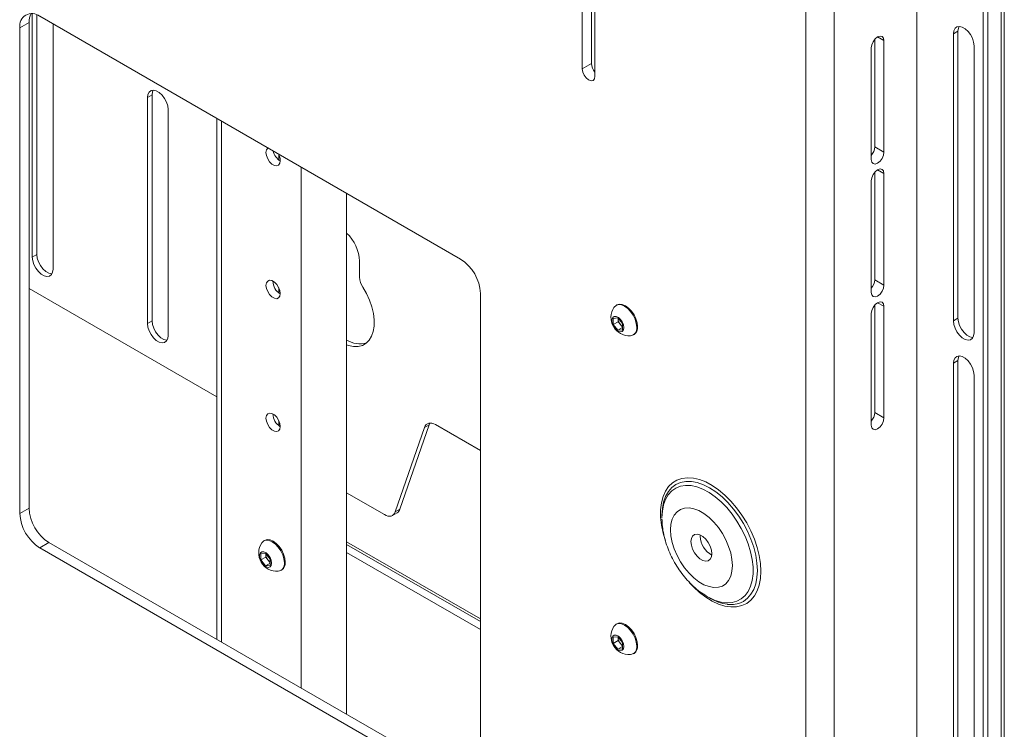
# Paper-space layout 'Sheet 3' of a CAD drawing. Units: millimetres. Extents: x 40 to 3978, y 2983 to 5962.
# Drawn here: x 3480 to 3782, y 5221 to 5440 of the extents above; entities that cross this region are included whole.
import ezdxf

# ---------------------------------------------------------------- set-up
doc = ezdxf.new("R2010")
doc.units = ezdxf.units.MM

psp = doc.layouts.new('Sheet 3')

# ---------------------------------------------------------------- linework, layer by layer
at = {"color": 7, "linetype": 'Continuous', "lineweight": 18}
for p, q in [((3755.14, 5653.21), (3755.14, 4943.6)), ((3721.06, 5642.68), (3721.06, 4881.5)), ((3729.83, 5642.68), (3729.83, 4881.5)), ((3782.03, 5184.95), (3782.03, 5585.06)), ((3781.09, 5583.75), (3781.09, 5183.65)), ((3775.58, 5183.73), (3775.58, 5580.57)), ((3776.99, 5182.91), (3776.99, 5579.75)), ((3652.43, 5476.61), (3652.43, 5424.43)), ((3655.26, 5474.97), (3655.26, 5426.06)), ((3656.32, 5422.18), (3656.32, 5474.41)), ((3483.54, 5366.61), (3483.54, 5441.4)), ((3484.96, 5367.42), (3484.96, 5441.02)), ((3485.81, 5440.6), (3615.06, 5365.98)), ((3479.72, 5437.09), (3482.55, 5438.72)), ((3479.72, 5287.82), (3479.72, 5437.09)), ((3482.55, 5289.46), (3482.55, 5438.72)), ((3489.91, 5438.23), (3489.91, 5362.93)), ((3742.24, 5400.47), (3742.24, 5433.5)), ((3766.39, 5435.22), (3767.8, 5436.04)), ((3766.39, 5347.04), (3766.39, 5435.22)), ((3767.8, 5347.85), (3767.8, 5436.04)), ((3741.18, 5396.59), (3741.18, 5430.88)), ((3745.07, 5433.13), (3745.07, 5398.83)), ((3772.75, 5431.55), (3772.75, 5343.36)), ((3655.26, 5426.06), (3652.43, 5424.43)), ((3518.9, 5415.6), (3520.31, 5416.42)), ((3518.9, 5346.2), (3518.9, 5415.6)), ((3520.31, 5347.01), (3520.31, 5416.42)), ((3525.26, 5411.93), (3525.26, 5342.52)), ((3540.17, 5409.21), (3540.17, 5249.17)), ((3745.07, 5398.83), (3742.24, 5400.47)), ((3559.27, 5397.96), (3559.27, 5396.41)), ((3559.46, 5397.52), (3559.27, 5397.46)), ((3566.06, 5394.27), (3566.06, 5234.23)), ((3742.24, 5359.64), (3742.24, 5392.67)), ((3745.07, 5392.3), (3745.07, 5358.01)), ((3741.18, 5355.76), (3741.18, 5390.06)), ((3580.06, 5226.14), (3580.06, 5386.19)), ((3483.54, 5366.61), (3484.96, 5367.42)), ((3584.06, 5365.33), (3584.06, 5360.39)), ((3745.07, 5358.01), (3742.24, 5359.64)), ((3540.17, 5323.71), (3482.55, 5356.97)), ((3559.27, 5357.13), (3559.27, 5355.59)), ((3621.15, 5355.45), (3621.15, 5206.18)), ((3663.07, 5351.91), (3662.8, 5351.76)), ((3742.24, 5318.81), (3742.24, 5351.84)), ((3741.18, 5314.94), (3741.18, 5349.23)), ((3745.07, 5351.48), (3745.07, 5317.18)), ((3518.9, 5346.2), (3520.31, 5347.01)), ((3661.95, 5347.78), (3663.36, 5347.91)), ((3661.95, 5345.89), (3661.95, 5347.78)), ((3663.42, 5346.74), (3661.95, 5345.89)), ((3663.36, 5344.14), (3661.95, 5345.89)), ((3663.36, 5347.91), (3664.77, 5346.15)), ((3663.42, 5347.69), (3663.42, 5347.84)), ((3663.42, 5347.83), (3663.42, 5347.69)), ((3663.42, 5346.74), (3663.42, 5347.69)), ((3664.12, 5345.86), (3663.42, 5346.74)), ((3664.77, 5345.05), (3664.12, 5345.86)), ((3664.77, 5346.15), (3664.77, 5344.26)), ((3766.39, 5347.04), (3767.8, 5347.85)), ((3664.77, 5344.95), (3663.36, 5344.14)), ((3664.77, 5344.26), (3663.36, 5344.14)), ((3668.05, 5342.67), (3668.32, 5342.82)), ((3766.39, 5333.97), (3767.8, 5334.79)), ((3766.39, 5203.33), (3766.39, 5333.97)), ((3767.8, 5204.14), (3767.8, 5334.79)), ((3772.75, 5330.3), (3772.75, 5199.65)), ((3745.07, 5317.18), (3742.24, 5318.81)), ((3559.27, 5316.31), (3559.27, 5314.76)), ((3604.01, 5314.28), (3595.01, 5288.31)), ((3605.42, 5315.1), (3596.42, 5289.13)), ((3605.42, 5315.1), (3604.01, 5314.28)), ((3621.15, 5307.18), (3607.36, 5315.14)), ((3591.66, 5287.46), (3580.06, 5294.15)), ((3479.72, 5287.82), (3482.55, 5289.46)), ((3595.01, 5288.31), (3596.42, 5289.13)), ((3594.16, 5287.21), (3595.57, 5288.02)), ((3676.9, 5287.22), (3676.9, 5286.47)), ((3554.88, 5279.55), (3554.61, 5279.39)), ((3621.15, 5255.41), (3580.06, 5279.13)), ((3688.64, 5280.8), (3688.66, 5281.21)), ((3485.81, 5277.29), (3488.63, 5278.92)), ((3615.06, 5202.67), (3485.81, 5277.29)), ((3617.89, 5204.31), (3488.63, 5278.92)), ((3580.06, 5278.31), (3621.15, 5254.59)), ((3553.76, 5275.42), (3555.17, 5275.54)), ((3553.76, 5273.53), (3553.76, 5275.42)), ((3555.23, 5274.38), (3553.76, 5273.53)), ((3555.17, 5271.77), (3553.76, 5273.53)), ((3555.17, 5275.54), (3556.59, 5273.78)), ((3555.23, 5275.32), (3555.23, 5275.47)), ((3555.23, 5275.46), (3555.23, 5275.32)), ((3555.23, 5274.38), (3555.23, 5275.32)), ((3555.94, 5273.5), (3555.23, 5274.38)), ((3556.59, 5272.69), (3555.94, 5273.5)), ((3556.59, 5273.78), (3556.59, 5271.9)), ((3580.06, 5275.86), (3621.15, 5252.15)), ((3556.59, 5272.59), (3555.17, 5271.77)), ((3556.59, 5271.9), (3555.17, 5271.77)), ((3559.86, 5270.3), (3560.13, 5270.46)), ((3690.89, 5262.23), (3690.57, 5262.41)), ((3690.89, 5262.23), (3691.54, 5261.85)), ((3663.07, 5253.93), (3662.8, 5253.77)), ((3661.95, 5249.8), (3663.36, 5249.92)), ((3661.95, 5247.91), (3661.95, 5249.8)), ((3663.36, 5249.92), (3664.77, 5248.16)), ((3663.42, 5249.7), (3663.42, 5249.85)), ((3663.42, 5249.84), (3663.42, 5249.7)), ((3663.42, 5248.76), (3663.42, 5249.7)), ((3663.42, 5248.76), (3661.95, 5247.91)), ((3663.36, 5246.15), (3661.95, 5247.91)), ((3664.77, 5246.97), (3663.36, 5246.15)), ((3664.77, 5246.28), (3663.36, 5246.15)), ((3664.12, 5247.88), (3663.42, 5248.76)), ((3664.77, 5247.07), (3664.12, 5247.88)), ((3664.77, 5248.16), (3664.77, 5246.28)), ((3668.05, 5244.68), (3668.32, 5244.84))]:
    psp.add_line(p, q, dxfattribs=at)
at = {"color": 8, "linetype": 'Continuous', "lineweight": 18}
for p, q in [((3745.07, 5433.13), (3743.12, 5434.25)), ((3541.67, 5408.35), (3541.67, 5248.31)), ((3745.07, 5392.3), (3743.12, 5393.42)), ((3745.07, 5351.48), (3743.12, 5352.6))]:
    psp.add_line(p, q, dxfattribs=at)
at = {"color": 7, "linetype": 'Continuous', "lineweight": 18, "flags": 128}
for points in [[(3766.39, 5435.22), (3766.51, 5436.18), (3766.89, 5436.92), (3767.48, 5437.37), (3768.25, 5437.49), (3769.11, 5437.28), (3770.02, 5436.76), (3770.89, 5435.97), (3771.65, 5434.96), (3772.24, 5433.83), (3772.62, 5432.66), (3772.75, 5431.55)], [(3767.8, 5436.04), (3767.93, 5437), (3768.14, 5437.49)], [(3741.18, 5430.88), (3741.32, 5431.83), (3741.75, 5432.8), (3742.38, 5433.65), (3743.12, 5434.25), (3743.87, 5434.51), (3744.5, 5434.39), (3744.92, 5433.9), (3745.07, 5433.13)], [(3652.43, 5424.43), (3652.58, 5423.48), (3653, 5422.51), (3653.64, 5421.66), (3654.38, 5421.06), (3655.12, 5420.8), (3655.75, 5420.92), (3656.18, 5421.41), (3656.32, 5422.18)], [(3518.9, 5415.6), (3519.03, 5416.56), (3519.4, 5417.3), (3520, 5417.75), (3520.76, 5417.87), (3521.63, 5417.66), (3522.53, 5417.14), (3523.4, 5416.34), (3524.16, 5415.34), (3524.76, 5414.21), (3525.13, 5413.04), (3525.26, 5411.93)], [(3520.31, 5416.42), (3520.44, 5417.38), (3520.65, 5417.87)], [(3555.9, 5400.13), (3555.83, 5400.08), (3555.45, 5399.54), (3555.31, 5398.75), (3555.45, 5397.81), (3555.83, 5396.83), (3556.41, 5395.92), (3557.13, 5395.21), (3557.89, 5394.77), (3558.6, 5394.66), (3559.18, 5394.89), (3559.57, 5395.43), (3559.7, 5396.22), (3559.7, 5396.22)], [(3745.07, 5398.83), (3744.92, 5397.89), (3744.5, 5396.92), (3743.87, 5396.07), (3743.12, 5395.47), (3742.38, 5395.21), (3741.75, 5395.33), (3741.32, 5395.82), (3741.18, 5396.59)], [(3741.18, 5390.06), (3741.32, 5391), (3741.75, 5391.97), (3742.38, 5392.82), (3743.12, 5393.42), (3743.87, 5393.68), (3744.5, 5393.56), (3744.92, 5393.08), (3745.07, 5392.3)], [(3489.57, 5361.48), (3489.46, 5361.48), (3488.59, 5361.69), (3487.69, 5362.21), (3486.82, 5363.01), (3486.05, 5364.01), (3485.46, 5365.15), (3485.09, 5366.31), (3484.96, 5367.42)], [(3489.91, 5362.93), (3489.78, 5361.97), (3489.4, 5361.24), (3488.81, 5360.79), (3488.05, 5360.66), (3487.18, 5360.87), (3486.27, 5361.39), (3485.4, 5362.19), (3484.64, 5363.2), (3484.05, 5364.33), (3483.67, 5365.5), (3483.54, 5366.61)], [(3559.7, 5355.39), (3559.57, 5356.33), (3559.18, 5357.31), (3558.6, 5358.22), (3557.89, 5358.93), (3557.13, 5359.37), (3556.41, 5359.48), (3555.83, 5359.25), (3555.45, 5358.71), (3555.31, 5357.92), (3555.45, 5356.98), (3555.83, 5356), (3556.41, 5355.1), (3557.13, 5354.38), (3557.89, 5353.94), (3558.6, 5353.83), (3559.18, 5354.06), (3559.57, 5354.6), (3559.7, 5355.39)], [(3745.07, 5358.01), (3744.92, 5357.06), (3744.5, 5356.09), (3743.87, 5355.24), (3743.12, 5354.64), (3742.38, 5354.38), (3741.75, 5354.5), (3741.32, 5354.99), (3741.18, 5355.76)], [(3585.03, 5357.37), (3586.15, 5355.4), (3587.08, 5353.36), (3587.8, 5351.29), (3588.28, 5349.24), (3588.52, 5347.28), (3588.51, 5345.43), (3588.25, 5343.75), (3587.75, 5342.29), (3587.02, 5341.07), (3586.07, 5340.12), (3584.93, 5339.47), (3583.63, 5339.14), (3582.2, 5339.13), (3580.68, 5339.44), (3580.06, 5339.64)], [(3669.14, 5345.07), (3669.01, 5346.25), (3668.64, 5347.5), (3668.05, 5348.73), (3667.28, 5349.85), (3666.39, 5350.8), (3665.42, 5351.5), (3664.46, 5351.91), (3663.57, 5352), (3662.8, 5351.76), (3662.21, 5351.21), (3662.17, 5351.15)], [(3669.41, 5345.23), (3669.28, 5346.41), (3668.91, 5347.66), (3668.32, 5348.88), (3667.55, 5350.01), (3666.65, 5350.95), (3665.69, 5351.65), (3664.73, 5352.06), (3663.84, 5352.15), (3663.07, 5351.91)], [(3741.18, 5349.23), (3741.32, 5350.17), (3741.75, 5351.15), (3742.38, 5352), (3743.12, 5352.6), (3743.87, 5352.86), (3744.5, 5352.73), (3744.92, 5352.25), (3745.07, 5351.48)], [(3525.26, 5342.52), (3525.13, 5341.56), (3524.76, 5340.83), (3524.16, 5340.38), (3523.4, 5340.25), (3522.53, 5340.46), (3521.63, 5340.98), (3520.76, 5341.78), (3520, 5342.79), (3519.4, 5343.92), (3519.03, 5345.09), (3518.9, 5346.2)], [(3524.92, 5341.07), (3524.82, 5341.07), (3523.95, 5341.28), (3523.04, 5341.8), (3522.17, 5342.6), (3521.41, 5343.6), (3520.82, 5344.73), (3520.44, 5345.9), (3520.31, 5347.01)], [(3665.22, 5344.95), (3665.09, 5345.8), (3664.73, 5346.67), (3664.19, 5347.46), (3663.53, 5348.06), (3662.85, 5348.38), (3662.24, 5348.38), (3661.78, 5348.06), (3661.54, 5347.47), (3661.54, 5346.68), (3661.78, 5345.8), (3662.24, 5344.96), (3662.85, 5344.25), (3663.53, 5343.79), (3664.19, 5343.62), (3664.73, 5343.79), (3665.09, 5344.25), (3665.22, 5344.95)], [(3772.75, 5343.36), (3772.62, 5342.4), (3772.24, 5341.67), (3771.65, 5341.22), (3770.89, 5341.09), (3770.02, 5341.3), (3769.11, 5341.82), (3768.25, 5342.62), (3767.48, 5343.63), (3766.89, 5344.76), (3766.51, 5345.93), (3766.39, 5347.04)], [(3772.41, 5341.91), (3772.3, 5341.91), (3771.43, 5342.12), (3770.53, 5342.64), (3769.66, 5343.44), (3768.9, 5344.44), (3768.3, 5345.57), (3767.93, 5346.74), (3767.8, 5347.85)], [(3766.39, 5333.97), (3766.51, 5334.93), (3766.89, 5335.67), (3767.48, 5336.11), (3768.25, 5336.24), (3769.11, 5336.03), (3770.02, 5335.51), (3770.89, 5334.71), (3771.65, 5333.71), (3772.24, 5332.58), (3772.62, 5331.41), (3772.75, 5330.3)], [(3767.8, 5334.79), (3767.93, 5335.75), (3768.14, 5336.24)], [(3559.7, 5314.56), (3559.57, 5315.51), (3559.18, 5316.49), (3558.6, 5317.39), (3557.89, 5318.1), (3557.13, 5318.54), (3556.41, 5318.65), (3555.83, 5318.43), (3555.45, 5317.88), (3555.31, 5317.1), (3555.45, 5316.15), (3555.83, 5315.17), (3556.41, 5314.27), (3557.13, 5313.56), (3557.89, 5313.12), (3558.6, 5313.01), (3559.18, 5313.23), (3559.57, 5313.78), (3559.7, 5314.56)], [(3604.01, 5314.28), (3604.22, 5314.74), (3604.51, 5315.12), (3604.87, 5315.39), (3605.29, 5315.56), (3605.76, 5315.62), (3606.27, 5315.56), (3606.81, 5315.4), (3607.36, 5315.14)], [(3605.67, 5315.61), (3605.63, 5315.56), (3605.42, 5315.1)], [(3745.07, 5317.18), (3744.92, 5316.24), (3744.5, 5315.26), (3743.87, 5314.41), (3743.12, 5313.81), (3742.38, 5313.55), (3741.75, 5313.68), (3741.32, 5314.16), (3741.18, 5314.94)], [(3591.66, 5287.46), (3592.21, 5287.19), (3592.74, 5287.03), (3593.25, 5286.97), (3593.72, 5287.03), (3594.14, 5287.2), (3594.5, 5287.48), (3594.8, 5287.85), (3595.01, 5288.31)], [(3677.04, 5289.49), (3677.02, 5289.36), (3676.9, 5287.22)], [(3698.52, 5271.83), (3698.39, 5273.71), (3698.01, 5275.69), (3697.38, 5277.71), (3696.52, 5279.72), (3695.46, 5281.67), (3694.22, 5283.49), (3692.84, 5285.15), (3691.36, 5286.6), (3689.81, 5287.79), (3688.24, 5288.69), (3686.7, 5289.29), (3685.21, 5289.56), (3683.83, 5289.49), (3682.6, 5289.09), (3681.53, 5288.37), (3680.68, 5287.35), (3680.05, 5286.06), (3679.66, 5284.52), (3679.53, 5282.79), (3679.66, 5280.91), (3680.05, 5278.94), (3680.68, 5276.91), (3681.53, 5274.9), (3682.6, 5272.96), (3683.83, 5271.13), (3685.21, 5269.47), (3686.7, 5268.03), (3688.24, 5266.84), (3689.81, 5265.93), (3691.36, 5265.34), (3692.84, 5265.07), (3694.22, 5265.13), (3695.46, 5265.53), (3696.52, 5266.25), (3697.38, 5267.27), (3698.01, 5268.57), (3698.39, 5270.1), (3698.52, 5271.83)], [(3560.95, 5272.7), (3560.82, 5273.89), (3560.45, 5275.14), (3559.86, 5276.36), (3559.09, 5277.49), (3558.2, 5278.43), (3557.24, 5279.13), (3556.28, 5279.54), (3555.38, 5279.63), (3554.61, 5279.39), (3554.02, 5278.85), (3553.98, 5278.79)], [(3561.22, 5272.86), (3561.09, 5274.04), (3560.72, 5275.29), (3560.13, 5276.52), (3559.36, 5277.64), (3558.47, 5278.59), (3557.51, 5279.29), (3556.54, 5279.7), (3555.65, 5279.79), (3554.88, 5279.55)], [(3685.81, 5279.17), (3685.94, 5280.14), (3686.32, 5280.88), (3686.92, 5281.34), (3687.69, 5281.46), (3688.57, 5281.25), (3689.49, 5280.72), (3690.36, 5279.92), (3691.13, 5278.9), (3691.73, 5277.76), (3692.11, 5276.58), (3692.24, 5275.45), (3692.11, 5274.48), (3691.73, 5273.74), (3691.13, 5273.29), (3690.36, 5273.16), (3689.49, 5273.37), (3688.57, 5273.9), (3687.69, 5274.7), (3686.92, 5275.72), (3686.32, 5276.87), (3685.94, 5278.05), (3685.81, 5279.17)], [(3557.03, 5272.58), (3556.9, 5273.43), (3556.54, 5274.31), (3556, 5275.1), (3555.34, 5275.69), (3554.66, 5276.01), (3554.05, 5276.01), (3553.59, 5275.7), (3553.35, 5275.1), (3553.35, 5274.32), (3553.59, 5273.44), (3554.05, 5272.59), (3554.66, 5271.89), (3555.34, 5271.42), (3556, 5271.26), (3556.54, 5271.42), (3556.9, 5271.88), (3557.03, 5272.58)], [(3669.14, 5247.09), (3669.01, 5248.27), (3668.64, 5249.52), (3668.05, 5250.74), (3667.28, 5251.87), (3666.39, 5252.81), (3665.42, 5253.51), (3664.46, 5253.92), (3663.57, 5254.01), (3662.8, 5253.77), (3662.21, 5253.23), (3662.17, 5253.17)], [(3669.41, 5247.24), (3669.28, 5248.42), (3668.91, 5249.67), (3668.32, 5250.9), (3667.55, 5252.02), (3666.65, 5252.97), (3665.69, 5253.67), (3664.73, 5254.08), (3663.84, 5254.17), (3663.07, 5253.93)], [(3665.22, 5246.96), (3665.09, 5247.81), (3664.73, 5248.69), (3664.19, 5249.48), (3663.53, 5250.07), (3662.85, 5250.39), (3662.24, 5250.39), (3661.78, 5250.08), (3661.54, 5249.48), (3661.54, 5248.7), (3661.78, 5247.82), (3662.24, 5246.97), (3662.85, 5246.27), (3663.53, 5245.8), (3664.19, 5245.64), (3664.73, 5245.8), (3665.09, 5246.26), (3665.22, 5246.96)]]:
    psp.add_lwpolyline(points, dxfattribs=at)
at = {"color": 8, "linetype": 'Continuous', "lineweight": 18, "flags": 128}
for points in [[(3707.26, 5270.05), (3707.13, 5272.4), (3706.75, 5274.86), (3706.13, 5277.38), (3705.27, 5279.92), (3704.2, 5282.46), (3702.92, 5284.93), (3701.46, 5287.3), (3699.84, 5289.54), (3698.09, 5291.61), (3696.24, 5293.46), (3694.31, 5295.08), (3692.35, 5296.43), (3690.38, 5297.5), (3688.43, 5298.26), (3686.54, 5298.7), (3684.73, 5298.82), (3683.05, 5298.62), (3681.5, 5298.09), (3680.13, 5297.24), (3678.95, 5296.1), (3677.98, 5294.67), (3677.24, 5292.99), (3676.74, 5291.07), (3676.49, 5288.96), (3676.49, 5286.68), (3676.74, 5284.27), (3677.24, 5281.78), (3677.95, 5279.35)], [(3697.02, 5259.91), (3697.15, 5259.9), (3698.87, 5259.89), (3700.46, 5260.2), (3701.9, 5260.82), (3703.17, 5261.76), (3704.23, 5262.98), (3705.08, 5264.48), (3705.7, 5266.22), (3706.07, 5268.17), (3706.19, 5270.31), (3706.07, 5272.59), (3705.7, 5274.97), (3705.08, 5277.43), (3704.23, 5279.9), (3703.17, 5282.35), (3701.9, 5284.75), (3700.46, 5287.04), (3698.87, 5289.19), (3697.15, 5291.16), (3695.34, 5292.92), (3693.46, 5294.43), (3691.55, 5295.68), (3689.63, 5296.64), (3687.75, 5297.29), (3685.94, 5297.63), (3684.22, 5297.64), (3682.63, 5297.33), (3681.19, 5296.71), (3679.92, 5295.77), (3678.86, 5294.55), (3678.01, 5293.05), (3677.4, 5291.31), (3677.04, 5289.49)], [(3676.9, 5286.47), (3677.02, 5288.55), (3677.39, 5290.45), (3678.01, 5292.14), (3678.85, 5293.58), (3679.91, 5294.74), (3681.16, 5295.62), (3682.59, 5296.19), (3684.17, 5296.44), (3685.86, 5296.37), (3687.65, 5295.98), (3689.49, 5295.28), (3691.36, 5294.27), (3693.22, 5292.98), (3695.04, 5291.43), (3696.78, 5289.65), (3698.42, 5287.66), (3699.93, 5285.51), (3701.27, 5283.24), (3702.43, 5280.87), (3703.38, 5278.47), (3704.11, 5276.06), (3704.61, 5273.69), (3704.86, 5271.41), (3704.86, 5269.25), (3704.61, 5267.25), (3704.11, 5265.45), (3703.38, 5263.89), (3702.43, 5262.58), (3701.27, 5261.55), (3699.93, 5260.83), (3698.42, 5260.42), (3696.78, 5260.33), (3695.04, 5260.56), (3693.22, 5261.11), (3691.36, 5261.97), (3690.89, 5262.23)], [(3685.29, 5266.65), (3686.54, 5265.33), (3688.43, 5263.59), (3690.38, 5262.1), (3692.35, 5260.89), (3694.31, 5259.97), (3696.24, 5259.37), (3698.09, 5259.09), (3699.84, 5259.13), (3701.46, 5259.5), (3702.92, 5260.19), (3704.2, 5261.18), (3705.27, 5262.47), (3706.13, 5264.03), (3706.75, 5265.83), (3707.13, 5267.85), (3707.26, 5270.05)]]:
    psp.add_lwpolyline(points, dxfattribs=at)
at = {"color": 7, "linetype": 'Continuous', "lineweight": 18}
for centre, radius, start, end in [((3483.43, 5437.69), 3.76, 50.7967, 189.214), ((3487.95, 5438.93), 5.4, 152.4907, 182.2541), ((3659.54, 5426.28), 4.28, 182.8881, 221.3069), ((3737.96, 5400.68), 4.28, 318.6931, 357.1119), ((3562.2, 5400.21), 4.78, 192.2572, 238.463), ((3555.12, 5396.03), 4.58, 2.3433, 29.432), ((3571.41, 5364.73), 12.66, 2.7293, 46.903), ((3607.94, 5354.85), 13.22, 2.6055, 57.3945), ((3561.99, 5359.25), 4.55, 180.2383, 239.7563), ((3589.94, 5360.61), 5.89, 182.1614, 213.4422), ((3737.96, 5359.86), 4.28, 318.6931, 357.1119), ((3666.9, 5348.06), 5.65, 146.8099, 273.1847), ((3666.48, 5347.83), 3.07, 182.6393, 219.7721), ((3666.2, 5347.49), 2.64, 218.0623, 237.233), ((3666.89, 5344.68), 2.28, 278.1394, 9.706), ((3666.92, 5344.9), 2.51, 303.9367, 7.3755), ((3584.16, 5347.89), 7.92, 238.8557, 285.0644), ((3737.96, 5319.03), 4.28, 318.6931, 357.1119), ((3561.99, 5318.42), 4.55, 180.2383, 239.7563), ((3495.76, 5290.06), 13.22, 182.6055, 237.3945), ((3594.54, 5289.71), 1.97, 301.5478, 342.9295), ((3492.93, 5288.43), 13.22, 182.6055, 237.3945), ((3695.37, 5281), 6.74, 181.6538, 242.1386), ((3558.71, 5275.7), 5.65, 146.8099, 273.1847), ((3558.3, 5275.46), 3.07, 182.6393, 219.7721), ((3558.02, 5275.13), 2.64, 218.0623, 237.233), ((3558.7, 5272.32), 2.28, 278.1394, 9.706), ((3558.73, 5272.54), 2.51, 303.9367, 7.3755), ((3699.12, 5274.57), 14.81, 239.2169, 261.8339), ((3666.9, 5250.08), 5.65, 146.8099, 273.1847), ((3666.48, 5249.84), 3.07, 182.6393, 219.7721), ((3666.2, 5249.51), 2.64, 218.0623, 237.233), ((3666.89, 5246.7), 2.28, 278.1394, 9.706), ((3666.92, 5246.92), 2.51, 303.9367, 7.3755)]:
    psp.add_arc(centre, radius, start, end, dxfattribs=at)
psp.add_open_spline([(3676.9, 5286.21), (3676.93, 5285.43), (3677, 5283.82), (3677.42, 5281.35), (3678.09, 5278.83), (3679, 5276.35), (3680.12, 5273.92), (3681.45, 5271.6), (3682.96, 5269.39), (3684.65, 5267.32), (3686.52, 5265.43), (3688.47, 5263.77), (3689.86, 5262.88), (3690.53, 5262.46)], degree=3, knots=[0, 0, 0, 0, 0.086023, 0.177248, 0.26893, 0.36038, 0.451521, 0.542574, 0.63391, 0.725832, 0.818781, 0.913135, 1, 1, 1, 1], dxfattribs=at)

doc.saveas('drawing.dxf')
